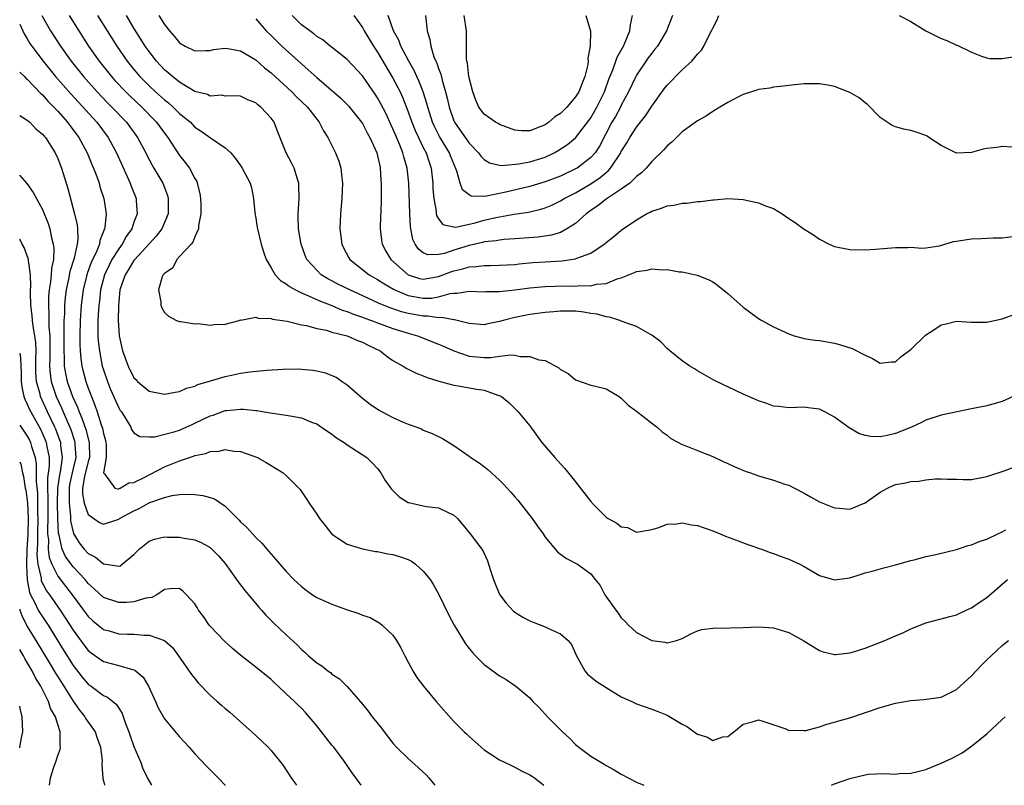
# Model space of a CAD drawing. Units: inches. Extents: x 2613000 to 2616000, y 1500000 to 1503000.
# Drawn here: x 2613000 to 2613129, y 1500000 to 1500100 of the extents above; entities that cross this region are included whole.
import ezdxf

# ---------------------------------------------------------------- set-up
doc = ezdxf.new("R2010")
doc.units = ezdxf.units.IN
doc.header["$MEASUREMENT"] = 0
doc.layers.add('LD26131500_2ft', color=183, linetype='Continuous')

msp = doc.modelspace()

# ---------------------------------------------------------------- linework, layer by layer
at = {"layer": 'LD26131500_2ft'}
for points, elevation in [([(2613002.91, 1500101), (2613004.03, 1500099), (2613005.35, 1500097), (2613006.77, 1500095), (2613008.38, 1500093), (2613010.16, 1500091), (2613011.55, 1500089.55), (2613012.12, 1500089), (2613014.02, 1500087), (2613015.49, 1500085), (2613016.56, 1500083), (2613016.7, 1500082.7), (2613017.39, 1500081.39), (2613017.63, 1500081), (2613018.78, 1500079), (2613019.39, 1500077.39), (2613019.5, 1500077), (2613019.5, 1500075), (2613018.66, 1500073), (2613017.94, 1500072.06), (2613015.12, 1500069), (2613015, 1500068.85), (2613014.3, 1500067.7), (2613013.83, 1500067), (2613013.17, 1500065), (2613013, 1500063.47), (2613012.96, 1500062.96), (2613012.93, 1500061), (2613013, 1500059.69), (2613013.05, 1500059), (2613013.41, 1500057.41), (2613013.52, 1500057), (2613014.26, 1500055), (2613015, 1500053.46), (2613015.23, 1500053.23), (2613015.45, 1500053), (2613017, 1500051.73), (2613019, 1500051.33), (2613020.41, 1500051.59), (2613021, 1500051.67), (2613021.9, 1500052.1), (2613023, 1500052.38), (2613023.4, 1500052.59), (2613025.06, 1500053.06), (2613027, 1500053.66), (2613027.83, 1500053.83), (2613029, 1500054.09), (2613030.24, 1500054.24), (2613032.46, 1500054.46), (2613034.61, 1500054.61), (2613036.63, 1500054.63), (2613037, 1500054.62), (2613038.49, 1500054.49), (2613039, 1500054.39), (2613040.14, 1500054.14), (2613041, 1500053.79), (2613041.54, 1500053.54), (2613042.34, 1500053), (2613043, 1500052.54), (2613045, 1500050.81), (2613046.03, 1500050.02), (2613047, 1500049.36), (2613047.22, 1500049.22), (2613047.61, 1500049), (2613049, 1500048.26), (2613050.36, 1500047.64), (2613051, 1500047.37), (2613052.13, 1500047), (2613052.76, 1500046.76), (2613053, 1500046.61), (2613054.16, 1500046.16), (2613055.5, 1500045.5), (2613057, 1500044.59), (2613059, 1500043.19), (2613059.25, 1500043), (2613060.32, 1500042.32), (2613061.45, 1500041.45), (2613063, 1500040.03), (2613063.52, 1500039.52), (2613064.47, 1500038.47), (2613065, 1500037.85), (2613065.4, 1500037.4), (2613067.28, 1500035), (2613068.01, 1500034.01), (2613068.73, 1500033), (2613069, 1500032.58), (2613070.64, 1500030.64), (2613071, 1500030.34), (2613071.78, 1500029.78), (2613073.26, 1500029), (2613075, 1500027.76), (2613075.56, 1500027), (2613076.2, 1500026.2), (2613076.83, 1500025), (2613078.29, 1500023), (2613078.6, 1500022.6), (2613079, 1500021.97), (2613079.5, 1500021.5), (2613079.95, 1500021), (2613081, 1500020.05), (2613083, 1500018.99), (2613084.76, 1500018.76), (2613085, 1500018.71), (2613086.23, 1500019), (2613087, 1500019.26), (2613088.13, 1500019.87), (2613089, 1500020.27), (2613089.57, 1500020.43), (2613091, 1500020.63), (2613091.34, 1500020.66), (2613093, 1500020.62), (2613093.35, 1500020.65), (2613095, 1500020.7), (2613097, 1500020.81), (2613099, 1500020.65), (2613099.53, 1500020.47), (2613101, 1500020.03), (2613102.96, 1500018.96), (2613105, 1500017.7), (2613105.52, 1500017.52), (2613107, 1500017.16), (2613107.16, 1500017.16), (2613109, 1500017.37), (2613109.5, 1500017.5), (2613111, 1500017.99), (2613112.59, 1500018.59), (2613113.62, 1500019), (2613115, 1500019.62), (2613115.98, 1500020.02), (2613117, 1500020.53), (2613117.35, 1500020.65), (2613119, 1500021.32), (2613121, 1500021.86), (2613122.14, 1500022.14), (2613123, 1500022.39), (2613124.3, 1500023), (2613124.78, 1500023.22), (2613125, 1500023.29), (2613126, 1500024), (2613127, 1500024.64), (2613129.72, 1500027)], 8422), ([(2613006.51, 1500101), (2613007.77, 1500099), (2613009.05, 1500097), (2613010.45, 1500095), (2613012.05, 1500093), (2613012.5, 1500092.5), (2613013.93, 1500091), (2613014.47, 1500090.47), (2613016.03, 1500089), (2613017.96, 1500087), (2613019, 1500085.58), (2613019.45, 1500085), (2613021, 1500082.64), (2613021.74, 1500081.74), (2613022.28, 1500081), (2613023, 1500079.62), (2613023.24, 1500079.24), (2613023.32, 1500079), (2613023.64, 1500077.64), (2613023.73, 1500077), (2613023.78, 1500076.23), (2613023.77, 1500075), (2613023.46, 1500073.46), (2613023.48, 1500073), (2613023, 1500071.97), (2613022.75, 1500071.25), (2613022.5, 1500071), (2613021, 1500069.37), (2613020.62, 1500069), (2613020.1, 1500067.9), (2613019, 1500067.18), (2613018.93, 1500067.07), (2613018.84, 1500067), (2613018.7, 1500066.7), (2613018.24, 1500065), (2613018.54, 1500063.46), (2613018.55, 1500063), (2613018.67, 1500062.67), (2613019, 1500062.05), (2613019.56, 1500061.56), (2613020.6, 1500061), (2613021, 1500060.85), (2613021.16, 1500060.84), (2613023, 1500060.57), (2613023.42, 1500060.58), (2613025, 1500060.37), (2613025.54, 1500060.46), (2613027, 1500060.52), (2613028.84, 1500061), (2613029, 1500061.06), (2613029.05, 1500061.05), (2613031, 1500061.44), (2613031.3, 1500061.31), (2613033, 1500061.27), (2613033.18, 1500061.18), (2613034.47, 1500061), (2613035.1, 1500060.9), (2613037, 1500060.42), (2613037.66, 1500060.34), (2613039, 1500059.95), (2613040.29, 1500059.71), (2613041, 1500059.47), (2613043, 1500058.96), (2613044.37, 1500058.37), (2613045, 1500058.13), (2613045.75, 1500057.75), (2613047.34, 1500057), (2613048.25, 1500056.25), (2613049, 1500055.76), (2613050.36, 1500055), (2613050.74, 1500054.74), (2613052.07, 1500054.07), (2613053, 1500053.75), (2613053.5, 1500053.5), (2613055.05, 1500053.04), (2613057, 1500052.49), (2613057.57, 1500052.43), (2613060.01, 1500051.99), (2613061, 1500051.87), (2613062.79, 1500051.21), (2613063, 1500051.16), (2613063.28, 1500051), (2613064.22, 1500050.22), (2613065, 1500049.45), (2613065.24, 1500049.24), (2613065.46, 1500049), (2613067, 1500047.17), (2613068.55, 1500045), (2613070.25, 1500043), (2613070.6, 1500042.6), (2613071.58, 1500041.58), (2613073, 1500039.82), (2613075, 1500037.22), (2613075.11, 1500037.11), (2613075.19, 1500037), (2613077, 1500035.18), (2613077.27, 1500035), (2613078.4, 1500034.4), (2613079, 1500033.92), (2613079.81, 1500033.82), (2613081, 1500033.21), (2613081.27, 1500033.27), (2613083, 1500033.58), (2613083.8, 1500033.8), (2613085, 1500034.27), (2613086.31, 1500034.31), (2613087, 1500034.42), (2613088.2, 1500034.2), (2613089, 1500034.07), (2613091, 1500033.38), (2613091.98, 1500033), (2613092.69, 1500032.69), (2613093.65, 1500032.35), (2613095.61, 1500031.61), (2613097.41, 1500031), (2613098.55, 1500030.55), (2613099, 1500030.41), (2613100.01, 1500030.01), (2613101, 1500029.67), (2613102.44, 1500029), (2613103, 1500028.72), (2613105, 1500027.55), (2613107, 1500026.97), (2613109, 1500027.24), (2613110.35, 1500027.65), (2613111, 1500027.87), (2613111.92, 1500028.08), (2613113.46, 1500028.54), (2613115, 1500028.92), (2613117, 1500029.5), (2613117.63, 1500029.63), (2613119, 1500030.01), (2613120.28, 1500030.28), (2613123, 1500030.96), (2613124.55, 1500031.45), (2613125, 1500031.54), (2613125.99, 1500032.01), (2613127, 1500032.29), (2613128.44, 1500033), (2613129, 1500033.25), (2613129.51, 1500033.51)], 8420), ([(2613010.23, 1500101), (2613012.74, 1500097), (2613014.13, 1500095), (2613015, 1500093.94), (2613015.79, 1500093), (2613017, 1500091.79), (2613017.85, 1500091), (2613019, 1500089.96), (2613019.54, 1500089.54), (2613020.15, 1500089), (2613021, 1500088.17), (2613022.41, 1500087), (2613023, 1500086.38), (2613023.83, 1500085.83), (2613025.06, 1500084.94), (2613027, 1500083.64), (2613027.71, 1500083), (2613028.3, 1500082.3), (2613029, 1500081.34), (2613029.23, 1500081), (2613030.27, 1500079), (2613030.42, 1500078.42), (2613030.72, 1500077), (2613030.86, 1500075.14), (2613031, 1500074.42), (2613031.2, 1500073.2), (2613031.22, 1500073), (2613031.71, 1500071), (2613032.01, 1500070.01), (2613032.36, 1500069), (2613033, 1500067.9), (2613033.56, 1500067), (2613034.26, 1500066.26), (2613035, 1500065.81), (2613035.44, 1500065.44), (2613036.22, 1500065), (2613037, 1500064.62), (2613037.63, 1500064.37), (2613039.52, 1500063.52), (2613041, 1500062.96), (2613042.36, 1500062.36), (2613043, 1500062.17), (2613043.82, 1500061.82), (2613045, 1500061.43), (2613045.3, 1500061.3), (2613046.18, 1500061), (2613047, 1500060.69), (2613049, 1500059.96), (2613051, 1500059.34), (2613052.23, 1500059), (2613055, 1500057.9), (2613055.63, 1500057.63), (2613057, 1500057), (2613059, 1500056.29), (2613061, 1500056.14), (2613061.85, 1500056.15), (2613063, 1500056.33), (2613064.5, 1500056.5), (2613065, 1500056.45), (2613065.72, 1500056.28), (2613067, 1500056.25), (2613068.17, 1500055.83), (2613069, 1500055.73), (2613070.79, 1500054.79), (2613071, 1500054.58), (2613072.02, 1500054.02), (2613073, 1500053.19), (2613075, 1500052.52), (2613075.62, 1500052.38), (2613077, 1500052.01), (2613078.71, 1500051), (2613079, 1500050.81), (2613079.9, 1500049.9), (2613081, 1500049.11), (2613083, 1500047.52), (2613083.69, 1500047), (2613084.37, 1500046.37), (2613085, 1500045.93), (2613085.52, 1500045.52), (2613087, 1500044.72), (2613087.45, 1500044.55), (2613089, 1500043.92), (2613091, 1500043.14), (2613092.45, 1500042.45), (2613093, 1500042.23), (2613093.83, 1500041.83), (2613095.24, 1500041.24), (2613095.94, 1500041), (2613097, 1500040.6), (2613099, 1500040.03), (2613100.47, 1500039.53), (2613101, 1500039.37), (2613101.75, 1500039), (2613103, 1500038.34), (2613103.85, 1500037.85), (2613105, 1500037.21), (2613105.48, 1500037), (2613107, 1500036.39), (2613107.65, 1500036.35), (2613109, 1500036.23), (2613111, 1500037.06), (2613113, 1500038.46), (2613113.97, 1500039), (2613114.68, 1500039.32), (2613115, 1500039.45), (2613116.31, 1500039.69), (2613117, 1500039.85), (2613118.07, 1500039.93), (2613119, 1500040.09), (2613120.21, 1500040.21), (2613121, 1500040.23), (2613121.83, 1500040.17), (2613123, 1500040.15), (2613123.89, 1500040.11), (2613125, 1500040.11), (2613127, 1500040.5), (2613129.28, 1500041.28), (2613131, 1500041.9)], 8418), ([(2613131, 1500051.26), (2613129, 1500050.38), (2613127, 1500049.81), (2613125, 1500049.42), (2613121, 1500048.59), (2613119, 1500047.93), (2613118.41, 1500047.59), (2613117.1, 1500047), (2613115, 1500046.16), (2613113.9, 1500045.9), (2613113, 1500045.74), (2613111.76, 1500045.76), (2613111, 1500045.9), (2613110.18, 1500046.18), (2613108.92, 1500046.92), (2613107, 1500048.3), (2613105.72, 1500049), (2613105, 1500049.36), (2613103.55, 1500049.55), (2613103, 1500049.64), (2613101, 1500049.54), (2613099.7, 1500049.7), (2613099, 1500049.76), (2613098.09, 1500050.09), (2613097, 1500050.44), (2613096.62, 1500050.62), (2613095, 1500051.33), (2613093, 1500052.28), (2613092.5, 1500052.5), (2613091.16, 1500053.16), (2613089, 1500054.39), (2613088.63, 1500054.63), (2613088, 1500055), (2613087, 1500055.69), (2613085.39, 1500057), (2613085, 1500057.33), (2613084.19, 1500058.19), (2613083, 1500059.08), (2613082.84, 1500059.16), (2613081, 1500060.2), (2613079.13, 1500060.87), (2613078.82, 1500061), (2613077.45, 1500061.45), (2613077, 1500061.47), (2613075.83, 1500061.83), (2613075, 1500061.92), (2613074.09, 1500062.09), (2613073, 1500062.2), (2613071, 1500062.23), (2613070.14, 1500062.14), (2613069, 1500062.06), (2613067, 1500061.76), (2613065, 1500061.38), (2613063.47, 1500061), (2613063, 1500060.86), (2613061.46, 1500060.54), (2613061, 1500060.43), (2613059, 1500060.59), (2613057.08, 1500061.08), (2613057, 1500061.08), (2613055.39, 1500061.39), (2613055, 1500061.36), (2613053.58, 1500061.58), (2613053, 1500061.57), (2613051.8, 1500061.8), (2613051, 1500061.93), (2613050.15, 1500062.15), (2613048.64, 1500062.64), (2613047.21, 1500063.21), (2613046.38, 1500063.62), (2613043.34, 1500065), (2613041.78, 1500065.78), (2613041, 1500066.21), (2613040.48, 1500066.48), (2613039.6, 1500067), (2613039, 1500067.58), (2613037.72, 1500069), (2613037.5, 1500069.5), (2613036.95, 1500071), (2613036.6, 1500073), (2613036.58, 1500074.58), (2613036.55, 1500075), (2613036.7, 1500077), (2613036.67, 1500078.67), (2613036.65, 1500079), (2613036.46, 1500079.54), (2613036.02, 1500081), (2613035.68, 1500081.68), (2613034.97, 1500083), (2613033.84, 1500085.84), (2613033.4, 1500087), (2613033, 1500087.56), (2613031.66, 1500089), (2613031.27, 1500089.27), (2613031, 1500089.54), (2613029.94, 1500089.94), (2613029, 1500090.44), (2613028.48, 1500090.48), (2613027, 1500090.45), (2613026.54, 1500090.54), (2613025, 1500090.45), (2613024.65, 1500090.65), (2613023, 1500091.06), (2613021, 1500092.25), (2613020.05, 1500093), (2613019.5, 1500093.5), (2613019, 1500093.9), (2613017.98, 1500095), (2613017, 1500096.27), (2613016.49, 1500097), (2613015.92, 1500097.92), (2613015, 1500099.36), (2613014.01, 1500101)], 8416), ([(2613018.29, 1500101), (2613019, 1500099.83), (2613019.65, 1500099), (2613020.3, 1500098.3), (2613021, 1500097.41), (2613021.71, 1500097), (2613023, 1500096.39), (2613024.41, 1500096.41), (2613025, 1500096.44), (2613025.46, 1500096.54), (2613027, 1500096.73), (2613027.31, 1500096.69), (2613029, 1500096.39), (2613031, 1500095.2), (2613032.16, 1500094.16), (2613033, 1500093.48), (2613035.72, 1500091), (2613036.36, 1500090.36), (2613037.77, 1500089), (2613039, 1500087.4), (2613039.33, 1500087), (2613039.88, 1500085.88), (2613040.44, 1500085), (2613041.45, 1500083), (2613041.89, 1500081.89), (2613042.17, 1500081), (2613042.3, 1500079.7), (2613042.4, 1500079), (2613042.29, 1500077), (2613042.11, 1500075), (2613042.02, 1500073), (2613042.28, 1500071), (2613042.51, 1500070.51), (2613043.22, 1500069.22), (2613043.35, 1500069), (2613045.89, 1500067), (2613047, 1500066.37), (2613047.83, 1500065.83), (2613049.09, 1500065.09), (2613049.26, 1500065), (2613051, 1500064.27), (2613053, 1500063.91), (2613054.06, 1500063.94), (2613055, 1500064.09), (2613056.53, 1500064.53), (2613057, 1500064.58), (2613057.43, 1500064.57), (2613059, 1500064.85), (2613061, 1500064.77), (2613061.21, 1500064.79), (2613063, 1500064.79), (2613065.03, 1500065.03), (2613067, 1500065.29), (2613069, 1500065.46), (2613071.54, 1500065.54), (2613073, 1500065.51), (2613073.57, 1500065.57), (2613075, 1500065.55), (2613075.74, 1500065.74), (2613077, 1500065.86), (2613078.45, 1500066.45), (2613079, 1500066.6), (2613080.73, 1500067.27), (2613081, 1500067.41), (2613082.41, 1500067.59), (2613083, 1500067.78), (2613084.35, 1500067.65), (2613085, 1500067.68), (2613086.61, 1500067.39), (2613087, 1500067.36), (2613088.96, 1500066.96), (2613090.39, 1500066.39), (2613091, 1500066.05), (2613091.63, 1500065.63), (2613093, 1500064.53), (2613095, 1500062.73), (2613097, 1500061.27), (2613097.47, 1500061), (2613099, 1500060.18), (2613101, 1500059.23), (2613101.69, 1500059), (2613102.71, 1500058.71), (2613103, 1500058.64), (2613104.42, 1500058.42), (2613105, 1500058.35), (2613107, 1500058.01), (2613107.8, 1500057.8), (2613109.3, 1500057.3), (2613111, 1500056.43), (2613111.99, 1500055.99), (2613113, 1500055.4), (2613114.45, 1500055.55), (2613115, 1500055.57), (2613115.75, 1500056.25), (2613117, 1500057.18), (2613118.94, 1500059.06), (2613120.15, 1500059.85), (2613121, 1500060.43), (2613121.49, 1500060.51), (2613123, 1500060.9), (2613125, 1500060.77), (2613127, 1500060.76), (2613129, 1500061.2), (2613131, 1500061.96)], 8414), ([(2613130.28, 1500083.72), (2613129, 1500083.81), (2613128.29, 1500083.71), (2613127, 1500083.57), (2613126.53, 1500083.47), (2613125, 1500083.05), (2613123, 1500082.97), (2613121, 1500083.95), (2613119.4, 1500085), (2613119.17, 1500085.17), (2613119, 1500085.26), (2613117.72, 1500085.72), (2613117, 1500085.93), (2613116.09, 1500086.09), (2613115, 1500086.41), (2613114.57, 1500086.57), (2613113, 1500087.65), (2613111.33, 1500089.33), (2613111, 1500089.57), (2613110.21, 1500090.21), (2613109, 1500090.93), (2613107, 1500091.7), (2613106.13, 1500091.87), (2613105, 1500092.03), (2613103.94, 1500092.06), (2613103, 1500092.04), (2613101, 1500091.82), (2613100.28, 1500091.72), (2613099, 1500091.59), (2613098.5, 1500091.5), (2613097, 1500091.29), (2613096.8, 1500091.2), (2613095, 1500090.63), (2613094.29, 1500090.29), (2613093, 1500089.6), (2613091.94, 1500089), (2613091.37, 1500088.63), (2613091, 1500088.42), (2613090.17, 1500087.83), (2613089, 1500087.18), (2613087, 1500085.74), (2613085.62, 1500084.38), (2613085, 1500083.92), (2613084.6, 1500083.4), (2613083, 1500081.86), (2613082.28, 1500081), (2613081.65, 1500080.35), (2613081, 1500079.88), (2613080.1, 1500079), (2613079, 1500078.22), (2613077, 1500076.92), (2613075.94, 1500076.06), (2613075, 1500075.44), (2613074.39, 1500075), (2613073, 1500073.74), (2613071.84, 1500073), (2613071, 1500072.56), (2613069.81, 1500072.19), (2613068.06, 1500071.94), (2613065, 1500071.69), (2613063.6, 1500071.6), (2613063, 1500071.54), (2613062.56, 1500071.44), (2613061, 1500071.3), (2613060.77, 1500071.23), (2613059, 1500070.83), (2613057, 1500070.2), (2613055.78, 1500069.78), (2613055, 1500069.63), (2613053.59, 1500069.59), (2613053, 1500069.85), (2613052.35, 1500070.35), (2613051.93, 1500071), (2613051.62, 1500071.62), (2613051.3, 1500073.3), (2613051.21, 1500075), (2613051.08, 1500079), (2613050.89, 1500081), (2613050.45, 1500082.45), (2613050.33, 1500083), (2613049.88, 1500084.12), (2613049.34, 1500085.34), (2613049, 1500086.16), (2613048.72, 1500086.72), (2613048.1, 1500088.1), (2613047.44, 1500089.44), (2613047, 1500090.23), (2613046.69, 1500090.69), (2613045, 1500093.1), (2613043, 1500095.23), (2613040.92, 1500096.92), (2613040.78, 1500097), (2613039.8, 1500097.81), (2613039, 1500098.27), (2613038.62, 1500098.62), (2613038.08, 1500099), (2613037, 1500099.81), (2613035.77, 1500101)], 8410), ([(2613043.87, 1500101), (2613045, 1500099.43), (2613045.23, 1500099), (2613046.46, 1500097), (2613047, 1500096.19), (2613049, 1500092.8), (2613049.94, 1500091), (2613050.28, 1500090.28), (2613051, 1500088.39), (2613051.48, 1500087), (2613051.93, 1500085.93), (2613052.36, 1500085), (2613053, 1500083.7), (2613053.37, 1500083), (2613053.75, 1500081.75), (2613054.02, 1500081), (2613054.23, 1500079), (2613054.26, 1500078.26), (2613054.36, 1500077), (2613054.68, 1500075.32), (2613054.7, 1500075), (2613054.75, 1500074.75), (2613055, 1500074.34), (2613055.58, 1500073.58), (2613057, 1500073.29), (2613057.26, 1500073.26), (2613059.82, 1500073.82), (2613061, 1500074.16), (2613062.52, 1500074.52), (2613063, 1500074.61), (2613064.93, 1500074.93), (2613066.8, 1500075.2), (2613068.42, 1500075.58), (2613069, 1500075.78), (2613069.86, 1500076.14), (2613071, 1500076.68), (2613071.51, 1500077), (2613073, 1500077.76), (2613075, 1500078.94), (2613076.24, 1500079.76), (2613077, 1500080.43), (2613077.33, 1500080.67), (2613077.6, 1500081), (2613078.92, 1500083), (2613079, 1500083.15), (2613079.71, 1500084.29), (2613080.12, 1500085), (2613081, 1500086.38), (2613082.16, 1500087.84), (2613083, 1500089.1), (2613084.63, 1500091.37), (2613085, 1500091.86), (2613087, 1500093.89), (2613088.27, 1500095), (2613089, 1500095.92), (2613089.52, 1500096.48), (2613089.85, 1500097), (2613090.68, 1500098.68), (2613090.9, 1500099.1), (2613091, 1500099.34), (2613091.57, 1500100.43), (2613091.81, 1500101)], 8408), ([(2613085.72, 1500101), (2613084.94, 1500099), (2613083.73, 1500097), (2613083.42, 1500096.58), (2613083, 1500096.09), (2613082.54, 1500095.46), (2613081, 1500093.18), (2613080.9, 1500093), (2613079.96, 1500091), (2613079, 1500089.26), (2613078.87, 1500089), (2613078.22, 1500087.78), (2613077.77, 1500087), (2613076.12, 1500083.88), (2613075.55, 1500083), (2613075, 1500082.37), (2613073.21, 1500081), (2613073, 1500080.88), (2613071, 1500079.94), (2613069, 1500079.18), (2613067, 1500078.59), (2613063.84, 1500077.84), (2613061.29, 1500077.29), (2613061, 1500077.28), (2613059.3, 1500077.3), (2613059, 1500077.48), (2613058.15, 1500078.15), (2613057.85, 1500079), (2613057.42, 1500080.58), (2613057, 1500081.53), (2613056.58, 1500082.58), (2613056.44, 1500083), (2613055.14, 1500085.14), (2613054.46, 1500086.46), (2613054.21, 1500087), (2613053.58, 1500089), (2613053.47, 1500089.47), (2613053, 1500091), (2613052.43, 1500092.43), (2613052.15, 1500093), (2613051.78, 1500093.78), (2613051.09, 1500095), (2613050.04, 1500097), (2613049.77, 1500097.77), (2613049.09, 1500099), (2613048.39, 1500101)], 8406), ([(2613053.3, 1500101), (2613053.5, 1500099), (2613053.86, 1500097.86), (2613053.97, 1500097), (2613054.39, 1500095.61), (2613054.65, 1500095), (2613054.77, 1500094.77), (2613055, 1500094.06), (2613055.31, 1500093.31), (2613055.47, 1500092.53), (2613055.93, 1500091), (2613056.15, 1500090.15), (2613056.38, 1500089), (2613057, 1500087.18), (2613057.08, 1500087), (2613059, 1500084.26), (2613060.25, 1500083), (2613060.56, 1500082.56), (2613061, 1500082.11), (2613061.7, 1500081.7), (2613063, 1500081.36), (2613063.33, 1500081.33), (2613065.54, 1500081.54), (2613067, 1500081.82), (2613069, 1500082.44), (2613070.2, 1500083), (2613070.72, 1500083.28), (2613071.92, 1500084.08), (2613073, 1500084.95), (2613074.75, 1500087.25), (2613075, 1500087.6), (2613075.8, 1500089), (2613076.77, 1500091), (2613077.36, 1500092.64), (2613077.9, 1500093.9), (2613078.3, 1500095), (2613078.47, 1500095.53), (2613079.27, 1500097), (2613079.52, 1500097.52), (2613080.11, 1500099), (2613080.19, 1500099.81), (2613080.48, 1500101)], 8404), ([(2613074.35, 1500101), (2613074.97, 1500098.97), (2613074.93, 1500097), (2613074.6, 1500095.4), (2613074.64, 1500095), (2613074.6, 1500094.6), (2613074.21, 1500093), (2613073.85, 1500092.15), (2613073.42, 1500091), (2613073, 1500090.32), (2613071.86, 1500089), (2613071, 1500088.14), (2613070.28, 1500087.72), (2613069.46, 1500087), (2613069, 1500086.68), (2613068.43, 1500086.43), (2613067, 1500085.9), (2613065.88, 1500085.88), (2613065, 1500085.98), (2613063, 1500086.72), (2613062.83, 1500086.83), (2613062.49, 1500087), (2613061, 1500088.05), (2613060.31, 1500089), (2613059.89, 1500089.89), (2613059.49, 1500091), (2613058.98, 1500093), (2613058.78, 1500094.78), (2613058.73, 1500095), (2613058.69, 1500095.31), (2613058.67, 1500098.67), (2613058.65, 1500099), (2613058.36, 1500101)], 8402), ([(2613115.5, 1500101), (2613117, 1500100.21), (2613119, 1500099), (2613121, 1500098), (2613121.74, 1500097.74), (2613123, 1500097.12), (2613123.1, 1500097.1), (2613125, 1500096.2), (2613126.31, 1500095.69), (2613127, 1500095.44), (2613127.38, 1500095.38), (2613129, 1500095.35), (2613130.41, 1500095.59)], 8408), ([(2613000, 1500099.88), (2613000.59, 1500098.59), (2613001, 1500097.94), (2613001.35, 1500097.35), (2613001.58, 1500097), (2613003.08, 1500095), (2613004.71, 1500093), (2613006.72, 1500090.72), (2613010.13, 1500087), (2613011.63, 1500085), (2613012.71, 1500083), (2613014.51, 1500079), (2613014.64, 1500078.64), (2613015.29, 1500077), (2613015.3, 1500076.7), (2613015.43, 1500075), (2613015, 1500073.88), (2613014.71, 1500073), (2613014, 1500072), (2613013.46, 1500071), (2613013, 1500070.4), (2613012.12, 1500069), (2613011.73, 1500068.27), (2613011.13, 1500067), (2613010.62, 1500065), (2613010.46, 1500063.54), (2613010.39, 1500063), (2613010.33, 1500062.33), (2613010.27, 1500061), (2613010.28, 1500059.72), (2613010.27, 1500059), (2613010.31, 1500058.31), (2613010.46, 1500057), (2613010.85, 1500055), (2613011, 1500054.51), (2613011.51, 1500053), (2613011.94, 1500051.94), (2613013, 1500049.54), (2613013.2, 1500049.2), (2613013.35, 1500049), (2613013.99, 1500048.01), (2613014.59, 1500047), (2613014.7, 1500046.7), (2613015, 1500046.26), (2613015.76, 1500045.76), (2613017, 1500045.71), (2613017.72, 1500045.72), (2613020.42, 1500046.42), (2613021, 1500046.62), (2613021.88, 1500047), (2613022.64, 1500047.36), (2613023, 1500047.5), (2613025, 1500048.47), (2613025.41, 1500048.59), (2613027, 1500049.17), (2613027.2, 1500049.2), (2613029, 1500049.37), (2613029.37, 1500049.37), (2613031, 1500049.17), (2613031.16, 1500049.16), (2613032.88, 1500048.88), (2613033.19, 1500048.81), (2613035, 1500048.59), (2613035.53, 1500048.47), (2613037, 1500048.24), (2613038.33, 1500047.67), (2613039, 1500047.42), (2613039.65, 1500047), (2613041, 1500046.08), (2613041.61, 1500045.61), (2613042.59, 1500045), (2613043, 1500044.69), (2613045.57, 1500043), (2613046.3, 1500042.3), (2613047, 1500041.55), (2613047.41, 1500041), (2613047.99, 1500039.99), (2613048.84, 1500038.84), (2613049.84, 1500037.84), (2613051, 1500037.13), (2613051.09, 1500037.09), (2613053, 1500036.68), (2613053.4, 1500036.6), (2613055, 1500036.42), (2613056.18, 1500035.82), (2613057, 1500035.46), (2613057.5, 1500035), (2613058.17, 1500034.17), (2613059.17, 1500033), (2613060.8, 1500030.8), (2613061.44, 1500029.44), (2613061.82, 1500028.18), (2613062.21, 1500027), (2613062.43, 1500026.43), (2613063, 1500025.08), (2613063.04, 1500025), (2613063.88, 1500023.88), (2613064.85, 1500022.85), (2613065, 1500022.74), (2613066.07, 1500022.07), (2613067, 1500021.58), (2613067.41, 1500021.41), (2613069, 1500020.81), (2613069.42, 1500020.58), (2613071, 1500019.88), (2613072.01, 1500019), (2613072.47, 1500018.47), (2613073.11, 1500017), (2613074.21, 1500015), (2613074.58, 1500014.58), (2613075, 1500014.23), (2613075.68, 1500013.68), (2613077, 1500012.83), (2613079, 1500011.61), (2613080.39, 1500011), (2613081, 1500010.68), (2613083, 1500010.01), (2613083.71, 1500009.71), (2613085, 1500009.21), (2613087, 1500008.03), (2613087.67, 1500007.67), (2613088.55, 1500007), (2613089, 1500006.7), (2613090.32, 1500006.32), (2613091, 1500005.89), (2613092.34, 1500006.34), (2613093, 1500006.41), (2613093.78, 1500007), (2613095, 1500008.03), (2613096.36, 1500008.36), (2613097, 1500008.57), (2613097.57, 1500008.43), (2613100.61, 1500007.39), (2613101, 1500007.2), (2613102.78, 1500007.22), (2613103, 1500007.17), (2613103.21, 1500007.21), (2613105, 1500007.67), (2613105.99, 1500008.01), (2613107, 1500008.29), (2613107.54, 1500008.46), (2613109, 1500008.87), (2613113, 1500010.23), (2613115, 1500010.76), (2613117, 1500011.13), (2613118.74, 1500011.26), (2613121, 1500011.57), (2613121.94, 1500012.06), (2613123, 1500012.55), (2613125, 1500014.38), (2613126.27, 1500015.73), (2613127, 1500016.48), (2613127.55, 1500017), (2613129, 1500018.34), (2613129.84, 1500019)], 8424), ([(2613031, 1500100.59), (2613032.37, 1500099), (2613033, 1500098.41), (2613033.7, 1500097.7), (2613034.42, 1500097), (2613037, 1500094.66), (2613037.9, 1500093.9), (2613039, 1500092.89), (2613042.16, 1500090.16), (2613043.16, 1500089.16), (2613043.3, 1500089), (2613044.89, 1500087), (2613045, 1500086.84), (2613045.62, 1500085.62), (2613045.99, 1500085), (2613046.89, 1500083), (2613047, 1500082.6), (2613047.27, 1500081.27), (2613047.35, 1500081), (2613047.43, 1500079.43), (2613047.47, 1500079), (2613047.45, 1500077.45), (2613047.46, 1500076.54), (2613047.35, 1500073.35), (2613047.35, 1500073), (2613047.52, 1500071.52), (2613047.6, 1500071), (2613048.09, 1500070.09), (2613048.75, 1500069), (2613051, 1500067), (2613052.52, 1500066.52), (2613053, 1500066.42), (2613055, 1500066.75), (2613056.61, 1500067.39), (2613057, 1500067.52), (2613058.21, 1500067.79), (2613059, 1500068.05), (2613059.93, 1500068.07), (2613061, 1500068.23), (2613061.79, 1500068.21), (2613063, 1500068.24), (2613065, 1500068.36), (2613065.57, 1500068.43), (2613067.4, 1500068.6), (2613069, 1500068.71), (2613071.17, 1500068.83), (2613073, 1500069.08), (2613073.15, 1500069.15), (2613075, 1500069.83), (2613076.76, 1500071), (2613076.89, 1500071.11), (2613077, 1500071.22), (2613078, 1500072), (2613079, 1500072.84), (2613081, 1500074.21), (2613082.32, 1500075), (2613082.79, 1500075.21), (2613083, 1500075.35), (2613084.28, 1500075.72), (2613085, 1500076.04), (2613085.88, 1500076.12), (2613087, 1500076.38), (2613087.6, 1500076.4), (2613089, 1500076.6), (2613089.4, 1500076.6), (2613091, 1500076.83), (2613091.18, 1500076.82), (2613093, 1500077), (2613095, 1500076.87), (2613097, 1500076.45), (2613097.95, 1500076.05), (2613099, 1500075.67), (2613100.14, 1500075), (2613101, 1500074.39), (2613101.84, 1500073.84), (2613103, 1500072.99), (2613104.22, 1500072.22), (2613105, 1500071.67), (2613106.31, 1500071), (2613107, 1500070.68), (2613109, 1500070.29), (2613111, 1500070.27), (2613112.36, 1500070.36), (2613115, 1500070.59), (2613116.59, 1500070.59), (2613117, 1500070.6), (2613118.48, 1500070.48), (2613119, 1500070.53), (2613120.79, 1500070.79), (2613122.63, 1500071.37), (2613123, 1500071.41), (2613124.36, 1500071.64), (2613125, 1500071.72), (2613126.27, 1500071.73), (2613127.82, 1500071.82), (2613129, 1500071.84), (2613131, 1500072.08)], 8412), ([(2613000, 1500093.59), (2613000.63, 1500093), (2613000.8, 1500092.8), (2613001, 1500092.66), (2613002.79, 1500090.79), (2613003, 1500090.61), (2613003.75, 1500089.75), (2613004.49, 1500089), (2613005, 1500088.45), (2613006.27, 1500087), (2613006.57, 1500086.57), (2613007, 1500086.03), (2613007.76, 1500085), (2613008.85, 1500083), (2613009.47, 1500081.47), (2613009.68, 1500081), (2613010.11, 1500079.89), (2613010.42, 1500079), (2613010.54, 1500078.54), (2613011.05, 1500077), (2613011.35, 1500075), (2613011.19, 1500073.19), (2613011.15, 1500073), (2613010.53, 1500071.47), (2613010.46, 1500071), (2613010.12, 1500070.12), (2613009.4, 1500068.6), (2613008.86, 1500067.14), (2613008.34, 1500065), (2613008.08, 1500063), (2613007.93, 1500061), (2613007.88, 1500059), (2613007.89, 1500057.89), (2613007.94, 1500057), (2613008.02, 1500056.02), (2613008.17, 1500055), (2613008.68, 1500053), (2613009, 1500052.09), (2613009.41, 1500051), (2613009.88, 1500049.88), (2613010.18, 1500049), (2613010.72, 1500047.28), (2613010.87, 1500046.87), (2613011, 1500046.17), (2613011.25, 1500045.25), (2613011.3, 1500045), (2613011.35, 1500044.65), (2613011.37, 1500043), (2613011.01, 1500041.01), (2613011.15, 1500040.85), (2613012.5, 1500039), (2613012.9, 1500038.9), (2613013, 1500038.92), (2613013.21, 1500039), (2613014.32, 1500039.68), (2613015, 1500039.72), (2613016.43, 1500040.43), (2613017, 1500040.73), (2613017.19, 1500040.82), (2613019, 1500041.77), (2613020.33, 1500042.33), (2613021, 1500042.59), (2613022.81, 1500043.19), (2613023, 1500043.27), (2613024.44, 1500043.56), (2613025, 1500043.8), (2613026.15, 1500043.85), (2613027, 1500044.06), (2613028.14, 1500043.86), (2613029, 1500043.79), (2613031.21, 1500043), (2613032.36, 1500042.36), (2613033, 1500041.96), (2613033.61, 1500041.61), (2613034.61, 1500041), (2613035, 1500040.63), (2613036.64, 1500039), (2613036.81, 1500038.81), (2613037, 1500038.55), (2613037.62, 1500037.62), (2613038.01, 1500037), (2613039, 1500035.58), (2613039.35, 1500035), (2613040.1, 1500034.1), (2613041, 1500032.95), (2613043, 1500031.63), (2613045, 1500031.02), (2613046.7, 1500030.7), (2613047, 1500030.68), (2613048.36, 1500030.36), (2613049, 1500030.27), (2613049.99, 1500029.99), (2613051, 1500029.62), (2613051.43, 1500029.43), (2613051.96, 1500029), (2613053, 1500028.08), (2613053.88, 1500027), (2613054.32, 1500026.32), (2613055.05, 1500025.05), (2613055.7, 1500023.7), (2613056.34, 1500022.34), (2613057.03, 1500021), (2613058.26, 1500019), (2613058.55, 1500018.55), (2613059, 1500017.96), (2613059.44, 1500017.44), (2613059.84, 1500017), (2613061, 1500015.86), (2613062.64, 1500014.64), (2613063, 1500014.35), (2613063.89, 1500013.89), (2613065.14, 1500013), (2613067, 1500011.47), (2613067.39, 1500011), (2613068.23, 1500010.23), (2613069.29, 1500009), (2613071.15, 1500007.15), (2613071.27, 1500007), (2613072.19, 1500006.19), (2613073, 1500005.35), (2613073.4, 1500005), (2613075, 1500003.84), (2613076.76, 1500002.76), (2613077, 1500002.59), (2613078.04, 1500002.04), (2613079, 1500001.45), (2613081, 1500000.41), (2613081.96, 1500000)], 8426), ([(2613000, 1500087.9), (2613001, 1500087.28), (2613001.32, 1500087), (2613002.14, 1500086.13), (2613003, 1500085.46), (2613003.2, 1500085.2), (2613003.38, 1500085), (2613004.66, 1500083), (2613005, 1500082.27), (2613005.48, 1500081), (2613006.33, 1500078.33), (2613007.2, 1500075), (2613007.55, 1500073.55), (2613007.59, 1500073), (2613007.65, 1500071.65), (2613007.56, 1500071), (2613007.17, 1500069.17), (2613006.6, 1500067.4), (2613006.43, 1500066.43), (2613006.11, 1500065), (2613005.98, 1500064.02), (2613005.89, 1500063), (2613005.87, 1500061.87), (2613005.81, 1500061), (2613005.78, 1500060.21), (2613005.81, 1500059), (2613005.8, 1500057), (2613005.85, 1500056.15), (2613005.86, 1500055), (2613006.02, 1500054.02), (2613006.24, 1500053), (2613006.95, 1500051), (2613007.6, 1500049.6), (2613007.8, 1500049), (2613008.18, 1500048.18), (2613008.69, 1500046.69), (2613009.14, 1500045), (2613009.15, 1500043), (2613009, 1500042.47), (2613008.53, 1500040.53), (2613008.26, 1500039), (2613008.26, 1500038.26), (2613008.47, 1500037), (2613009, 1500035.52), (2613009.74, 1500035), (2613010.5, 1500034.5), (2613011, 1500034.25), (2613013, 1500034.93), (2613013.09, 1500035), (2613015, 1500036), (2613015.7, 1500036.3), (2613016.9, 1500037), (2613017.09, 1500037.09), (2613019, 1500037.77), (2613020.03, 1500038.03), (2613021, 1500038.16), (2613022.21, 1500038.21), (2613023, 1500038.17), (2613024.03, 1500038.03), (2613025, 1500037.76), (2613025.57, 1500037.57), (2613027, 1500036.61), (2613028.8, 1500034.8), (2613029, 1500034.58), (2613029.83, 1500033.83), (2613031, 1500032.52), (2613031.78, 1500031.78), (2613032.7, 1500030.7), (2613033, 1500030.31), (2613033.63, 1500029.63), (2613034.15, 1500029), (2613035, 1500028.05), (2613036.01, 1500027), (2613037, 1500026.08), (2613037.61, 1500025.61), (2613038.47, 1500025), (2613039, 1500024.66), (2613041, 1500023.75), (2613042.92, 1500023.08), (2613044.55, 1500022.55), (2613045, 1500022.33), (2613046, 1500022), (2613047.29, 1500021.29), (2613047.58, 1500021), (2613049, 1500019.68), (2613049.46, 1500019), (2613050.03, 1500018.03), (2613050.59, 1500017), (2613051, 1500016.17), (2613051.64, 1500015), (2613052.16, 1500014.16), (2613053.02, 1500013), (2613054.69, 1500011), (2613057, 1500008.37), (2613058.38, 1500007), (2613058.7, 1500006.7), (2613059, 1500006.39), (2613061, 1500004.67), (2613063, 1500003.36), (2613064.58, 1500002.58), (2613065, 1500002.4), (2613065.91, 1500001.91), (2613067, 1500001.39), (2613067.22, 1500001.22), (2613067.58, 1500001), (2613068.84, 1500000)], 8428), ([(2613000, 1500080.05), (2613000.03, 1500080.03), (2613000.95, 1500078.95), (2613001.78, 1500077.78), (2613003, 1500075.56), (2613003.72, 1500073.72), (2613003.94, 1500073), (2613004.18, 1500071.82), (2613004.41, 1500071), (2613004.48, 1500070.48), (2613004.42, 1500069), (2613004.16, 1500067.84), (2613004.14, 1500067), (2613004.06, 1500066.06), (2613003.88, 1500065), (2613003.8, 1500064.2), (2613003.77, 1500063), (2613003.83, 1500061.83), (2613003.82, 1500061), (2613003.83, 1500060.17), (2613003.94, 1500059), (2613003.97, 1500057.97), (2613003.97, 1500056.03), (2613003.93, 1500055), (2613003.99, 1500053.99), (2613004.14, 1500053), (2613004.81, 1500051), (2613005.51, 1500049.51), (2613005.71, 1500049), (2613006.23, 1500047.77), (2613006.58, 1500047), (2613006.7, 1500046.7), (2613007.2, 1500045.2), (2613007.26, 1500045), (2613007.26, 1500044.74), (2613007.35, 1500043), (2613007, 1500041.58), (2613006.55, 1500039.45), (2613006.49, 1500039), (2613006.48, 1500037), (2613006.67, 1500035.33), (2613006.69, 1500034.69), (2613007, 1500033.23), (2613007.05, 1500033.05), (2613007.82, 1500031.82), (2613008.46, 1500031), (2613009, 1500030.43), (2613009.95, 1500029.95), (2613011, 1500029.04), (2613011.04, 1500029.04), (2613013, 1500028.74), (2613013.2, 1500028.8), (2613013.45, 1500029), (2613015, 1500030.29), (2613015.67, 1500031), (2613017, 1500032.04), (2613017.7, 1500032.3), (2613019, 1500032.6), (2613019.42, 1500032.58), (2613021, 1500032.56), (2613021.59, 1500032.41), (2613023, 1500032.19), (2613023.85, 1500031.85), (2613025, 1500031.2), (2613025.22, 1500031), (2613026.12, 1500030.12), (2613027, 1500029.1), (2613028.49, 1500027), (2613028.68, 1500026.68), (2613029, 1500026.29), (2613029.55, 1500025.55), (2613031.38, 1500023.38), (2613031.75, 1500023), (2613032.32, 1500022.32), (2613033.33, 1500021.33), (2613035, 1500019.75), (2613036.43, 1500018.43), (2613037, 1500017.82), (2613037.46, 1500017.46), (2613037.92, 1500017), (2613039, 1500016.08), (2613039.66, 1500015.66), (2613040.47, 1500015), (2613040.79, 1500014.79), (2613041, 1500014.6), (2613041.98, 1500013.98), (2613043, 1500012.95), (2613045, 1500010.66), (2613045.74, 1500009.74), (2613046.3, 1500009), (2613047.51, 1500007.51), (2613047.87, 1500007), (2613049, 1500005.54), (2613049.48, 1500005), (2613051, 1500003.51), (2613052.34, 1500002.34), (2613053.37, 1500001.37), (2613053.71, 1500001), (2613054.29, 1500000.29), (2613054.51, 1500000)], 8430), ([(2613044.82, 1500000), (2613044.12, 1500001), (2613043.65, 1500001.65), (2613043, 1500002.58), (2613042.73, 1500003), (2613041.23, 1500005), (2613041, 1500005.26), (2613040.23, 1500006.23), (2613039, 1500007.8), (2613037.54, 1500009.54), (2613037, 1500010.11), (2613036.54, 1500010.54), (2613036.09, 1500011), (2613035, 1500012), (2613033.94, 1500013), (2613033.44, 1500013.44), (2613033, 1500013.87), (2613031, 1500015.52), (2613029.04, 1500017.04), (2613027.96, 1500017.96), (2613026.9, 1500018.9), (2613025, 1500020.87), (2613024.9, 1500021), (2613024.13, 1500022.13), (2613023.48, 1500023), (2613023.31, 1500023.31), (2613023, 1500023.8), (2613021.91, 1500025), (2613021.45, 1500025.45), (2613021, 1500025.81), (2613019.77, 1500025.77), (2613019, 1500025.68), (2613018, 1500025), (2613017.34, 1500024.66), (2613016.55, 1500024.55), (2613015, 1500024.07), (2613014.01, 1500023.99), (2613013, 1500023.98), (2613011, 1500024.66), (2613009.79, 1500025.79), (2613009, 1500026.48), (2613008.58, 1500027), (2613007, 1500028.68), (2613006.75, 1500029), (2613006.01, 1500030.01), (2613005.58, 1500031), (2613005.19, 1500032.81), (2613005.1, 1500033.1), (2613005.02, 1500035), (2613004.98, 1500037), (2613005.02, 1500039), (2613005.25, 1500040.75), (2613005.39, 1500041.39), (2613005.6, 1500043), (2613005.41, 1500044.59), (2613005.39, 1500045), (2613005.29, 1500045.29), (2613004.74, 1500046.74), (2613004.63, 1500047), (2613003.66, 1500049), (2613002.73, 1500051), (2613002.67, 1500051.33), (2613002.21, 1500053), (2613002.14, 1500054.14), (2613002.11, 1500055.89), (2613002.15, 1500057), (2613002.11, 1500058.11), (2613001.99, 1500059), (2613001.76, 1500060.24), (2613001.67, 1500061), (2613001.63, 1500061.63), (2613001.46, 1500063), (2613001.4, 1500064.6), (2613001.42, 1500065), (2613001.46, 1500065.46), (2613001.4, 1500067), (2613001.14, 1500068.86), (2613001.15, 1500069), (2613001.13, 1500069.13), (2613000.58, 1500070.58), (2613000.34, 1500071), (2613000, 1500071.65)], 8432), ([(2613000, 1500056.69), (2613000.11, 1500056.11), (2613000.14, 1500055), (2613000.2, 1500054.2), (2613000.21, 1500053), (2613000.29, 1500052.29), (2613000.55, 1500051), (2613000.67, 1500050.67), (2613001, 1500050.02), (2613001.3, 1500049.3), (2613001.46, 1500049), (2613002.73, 1500046.73), (2613003.35, 1500045.35), (2613003.48, 1500045), (2613003.56, 1500044.44), (2613003.85, 1500043), (2613003.86, 1500041.86), (2613003.67, 1500040.33), (2613003.66, 1500039), (2613003.69, 1500037.69), (2613003.68, 1500037), (2613003.69, 1500035), (2613003.65, 1500033.65), (2613003.67, 1500033), (2613003.77, 1500032.23), (2613003.76, 1500031), (2613003.89, 1500029.88), (2613004.22, 1500029), (2613005, 1500027.44), (2613006.9, 1500025), (2613009, 1500022.15), (2613009.6, 1500021.6), (2613011, 1500020.45), (2613011.74, 1500020.26), (2613013, 1500019.89), (2613014.15, 1500019.85), (2613015, 1500019.84), (2613016.29, 1500019.71), (2613017, 1500019.72), (2613019, 1500019.02), (2613019.03, 1500019), (2613020.06, 1500018.06), (2613020.86, 1500017), (2613022.56, 1500014.56), (2613023, 1500014), (2613023.45, 1500013.44), (2613025, 1500011.82), (2613025.91, 1500011), (2613026.5, 1500010.5), (2613027, 1500010.06), (2613027.58, 1500009.58), (2613031, 1500006.55), (2613031.8, 1500005.8), (2613032.63, 1500005), (2613033, 1500004.57), (2613034.28, 1500003), (2613034.58, 1500002.58), (2613035.65, 1500001), (2613036.21, 1500000.21), (2613036.34, 1500000)], 8434), ([(2613000, 1500047.25), (2613000.18, 1500047), (2613001, 1500045.8), (2613001.28, 1500045.28), (2613001.41, 1500045), (2613001.54, 1500044.46), (2613002.01, 1500043), (2613002.15, 1500042.15), (2613002.17, 1500041), (2613002.15, 1500039.85), (2613002.32, 1500038.32), (2613002.35, 1500037), (2613002.36, 1500035.64), (2613002.39, 1500035), (2613002.33, 1500033), (2613002.32, 1500031.68), (2613002.28, 1500031), (2613002.26, 1500030.26), (2613002.39, 1500029), (2613002.8, 1500027.2), (2613002.81, 1500027), (2613002.84, 1500026.84), (2613003, 1500026.52), (2613003.53, 1500025.53), (2613003.92, 1500025), (2613005.31, 1500023), (2613005.98, 1500021.98), (2613007, 1500020.36), (2613008.43, 1500018.43), (2613009, 1500017.7), (2613009.39, 1500017.39), (2613011, 1500016.24), (2613013, 1500015.7), (2613014.82, 1500015.18), (2613015, 1500015.15), (2613015.11, 1500015.11), (2613016.21, 1500014.21), (2613016.91, 1500013), (2613017.84, 1500011), (2613018.18, 1500010.18), (2613019, 1500008.74), (2613021, 1500006.35), (2613022.26, 1500005), (2613023, 1500004.15), (2613024.52, 1500002.52), (2613026.04, 1500001), (2613027, 1500000.01), (2613027.01, 1500000)], 8436), ([(2613000, 1500042.45), (2613000.13, 1500042.13), (2613000.35, 1500041), (2613000.51, 1500040.51), (2613000.72, 1500039), (2613000.79, 1500038.79), (2613001.01, 1500037.01), (2613001.12, 1500035), (2613001.07, 1500032.93), (2613000.95, 1500030.95), (2613000.88, 1500028.88), (2613000.97, 1500026.97), (2613001.3, 1500025.3), (2613001.44, 1500025), (2613001.96, 1500024.04), (2613002.44, 1500023), (2613002.64, 1500022.64), (2613003.72, 1500021), (2613005.74, 1500017.74), (2613007, 1500015.74), (2613008.2, 1500014.2), (2613009, 1500013.25), (2613009.37, 1500013), (2613011, 1500011.78), (2613011.55, 1500011.55), (2613012.65, 1500010.65), (2613013, 1500010.1), (2613013.44, 1500009.44), (2613013.89, 1500008.11), (2613014.32, 1500007), (2613014.49, 1500006.49), (2613015, 1500005.08), (2613015.9, 1500003), (2613016.18, 1500002.18), (2613016.77, 1500001), (2613016.83, 1500000.83), (2613017.32, 1500000)], 8438), ([(2613000, 1500023.12), (2613000.04, 1500023), (2613000.26, 1500022.26), (2613001, 1500020.84), (2613002.14, 1500019), (2613003.88, 1500016.12), (2613004.71, 1500014.71), (2613005.47, 1500013.47), (2613007, 1500011.05), (2613007.86, 1500009.86), (2613008.55, 1500009), (2613008.7, 1500008.7), (2613009.89, 1500007), (2613010.17, 1500006.17), (2613010.6, 1500005), (2613010.81, 1500003.19), (2613010.78, 1500002.78), (2613010.91, 1500000.91), (2613011, 1500000.6), (2613011.14, 1500000)], 8440), ([(2613003.9, 1500000), (2613004.03, 1500001), (2613004.53, 1500002.53), (2613004.78, 1500003.22), (2613005, 1500003.89), (2613005.3, 1500004.7), (2613005.36, 1500005), (2613005.3, 1500005.3), (2613005.33, 1500007), (2613005, 1500007.97), (2613004.69, 1500009), (2613004.06, 1500010.06), (2613003.77, 1500011), (2613002.76, 1500013), (2613002.08, 1500014.08), (2613001.65, 1500015), (2613001, 1500016.12), (2613000.66, 1500016.66), (2613000.5, 1500017), (2613000, 1500017.82)], 8442), ([(2613000, 1500004.93), (2613000.03, 1500005), (2613000.24, 1500006.24), (2613000.41, 1500007), (2613000.31, 1500009), (2613000.06, 1500010.06), (2613000, 1500010.4)], 8444), ([(2613106.58, 1500000), (2613107, 1500000.17), (2613109, 1500000.89), (2613111, 1500001.38), (2613111.45, 1500001.45), (2613113.56, 1500001.56), (2613115, 1500001.48), (2613115.53, 1500001.53), (2613117, 1500001.59), (2613117.76, 1500001.76), (2613119, 1500002.07), (2613121, 1500002.89), (2613122.44, 1500003.56), (2613123.74, 1500004.26), (2613125, 1500005.15), (2613127, 1500006.74), (2613129, 1500008.62), (2613129.38, 1500009)], 8426)]:
    msp.add_lwpolyline(points, dxfattribs=dict(at, elevation=elevation))

doc.saveas('drawing.dxf')
